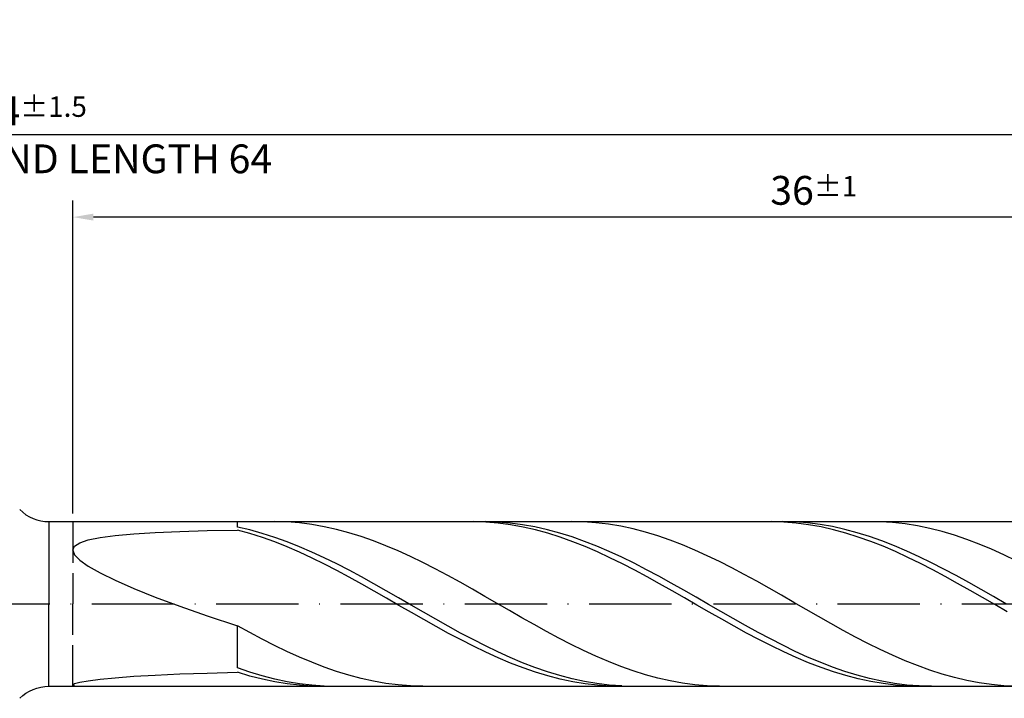
# Model space of a CAD drawing. Units: millimetres. Extents: x -135 to 459, y -196 to 225.
# Drawn here: x 184 to 303, y -11 to 71 of the extents above; entities that cross this region are included whole.
import ezdxf

# ---------------------------------------------------------------- set-up
doc = ezdxf.new("R2010")
doc.units = ezdxf.units.MM
doc.linetypes.add('GEN3', pattern=[6.25, 5, -1.25])
doc.linetypes.add('GEN7', pattern=[15, 10, -2.5, 0, -2.5])
doc.layers.get('DEFPOINTS').update_dxf_attribs({"linetype": 'CONTINUOUS'})
for name, color, linetype in [('AM_0', 7, 'CONTINUOUS'), ('AM_3', 6, 'GEN3'), ('AM_5', 3, 'CONTINUOUS'), ('AM_7', 4, 'GEN7')]:
    doc.layers.add(name, color=color, linetype=linetype)
doc.styles.get("Standard").update_dxf_attribs({"font": 'ISOCP.SHX'})
doc.dimstyles.get("Standard").update_dxf_attribs({"dimtxt": 3.5, "dimasz": 2.5, "dimexe": 2, "dimexo": 1, "dimgap": 1.5, "dimtad": 1, "dimdsep": 46, "dimtxsty": 'STANDARD', "dimcen": -2, "dimclrt": 2, "dimazin": 2, "dimtp": 0.1, "dimtm": 0.1, "dimtfac": 1, "dimtmove": 0, "dimatfit": 3, "dimfxl": 1, "dimarcsym": 0})

# ---------------------------------------------------------------- blocks, each defined once
blk = doc.blocks.new('*D48')
at = {"layer": 'AM_5', "color": 0, "lineweight": -2}
for p, q in [((190, 11), (190, 49)), ((370, 1), (370, 49)), ((367.5, 47), (192.5, 47))]:
    blk.add_line(p, q, dxfattribs=at)
at = {"layer": 'AM_5', "color": 0}
for points in [[(192.5, 47.42), (192.5, 46.58), (190, 47)], [(367.5, 46.58), (367.5, 47.42), (370, 47)]]:
    blk.add_solid(points, dxfattribs=at)
at = {"layer": 'DEFPOINTS', "color": 0}
for p in [(190, 47), (190, 10), (370, 0)]:
    blk.add_point(p, dxfattribs=at)
at = {"layer": 'AM_5', "color": 2, "insert": (280, 50.25), "char_height": 3.5, "attachment_point": 5}
blk.add_mtext('36{}{\\H0.71x;\\C3;%%p1}', dxfattribs=at)
blk = doc.blocks.new('*D50')
at = {"layer": 'AM_5', "color": 0, "lineweight": -2}
for p, q in [((0, 9.5), (0, 59)), ((370, 1), (370, 59)), ((367.5, 57), (2.5, 57))]:
    blk.add_line(p, q, dxfattribs=at)
at = {"layer": 'AM_5', "color": 0}
for points in [[(2.5, 57.42), (2.5, 56.58), (0, 57)], [(367.5, 56.58), (367.5, 57.42), (370, 57)]]:
    blk.add_solid(points, dxfattribs=at)
at = {"layer": 'DEFPOINTS', "color": 0}
for p in [(0, 57), (0, 8.5), (370, 0)]:
    blk.add_point(p, dxfattribs=at)
at = {"layer": 'AM_5', "color": 2, "insert": (185, 57), "char_height": 3.5, "attachment_point": 5}
blk.add_mtext('74{}{\\H0.71x;\\C3%%p1.5}\\P MIN. REGRIND LENGTH 64', dxfattribs=at)

msp = doc.modelspace()

# ---------------------------------------------------------------- linework, layer by layer
at = {"layer": 'AM_0'}
for p, q in [((187.0711, 10), (365.3369, 10)), ((187.0711, 10), (187.0711, 0)), ((210, 9.3327), (210, 10)), ((214.5047, 9.9999), (213.0031, 9.9662)), ((216.0062, 9.9585), (214.5047, 9.9999)), ((217.5078, 9.8423), (216.0062, 9.9585)), ((219.0093, 9.6521), (217.5078, 9.8423)), ((220.5109, 9.3895), (219.0093, 9.6521)), ((238.6544, 9.9987), (237.1463, 9.975)), ((240.1096, 9.9994), (238.6042, 9.9715)), ((240.1625, 9.9466), (238.6544, 9.9987)), ((241.6151, 9.9517), (240.1096, 9.9994)), ((241.6706, 9.8191), (240.1625, 9.9466)), ((243.1206, 9.829), (241.6151, 9.9517)), ((243.1788, 9.6172), (241.6706, 9.8191)), ((244.6261, 9.632), (243.1206, 9.829)), ((244.6869, 9.3425), (243.1788, 9.6172)), ((246.1316, 9.3623), (244.6261, 9.632)), ((252.0436, 9.9701), (250.542, 9.9996)), ((253.5451, 9.8657), (252.0436, 9.9701)), ((255.0467, 9.6872), (253.5451, 9.8657)), ((256.5482, 9.436), (255.0467, 9.6872)), ((274.8494, 9.9993), (273.3413, 9.9716)), ((276.2412, 10), (274.7357, 9.9648)), ((276.3575, 9.9513), (274.8494, 9.9993)), ((277.7467, 9.9596), (276.2412, 10)), ((277.8656, 9.8278), (276.3575, 9.9513)), ((279.2522, 9.844), (277.7467, 9.9596)), ((279.3738, 9.6299), (277.8656, 9.8278)), ((280.7577, 9.6541), (279.2522, 9.844)), ((280.8819, 9.3591), (279.3738, 9.6299)), ((282.2631, 9.3913), (280.7577, 9.6541)), ((288.0809, 9.9798), (286.5794, 9.9973)), ((289.5825, 9.8873), (288.0809, 9.9798)), ((291.084, 9.7205), (289.5825, 9.8873)), ((292.5856, 9.4807), (291.084, 9.7205)), ((195.1523, 8.3223), (197.3868, 8.521)), ((197.3868, 8.521), (200.0022, 8.6809)), ((200.0022, 8.6809), (202.986, 8.8073)), ((202.986, 8.8073), (206.3239, 8.9045)), ((206.3239, 8.9045), (210, 8.9765)), ((211.5055, 8.9856), (210, 9.3327)), ((211.5081, 8.5592), (210, 8.9765)), ((213.011, 8.5707), (211.5055, 8.9856)), ((213.0163, 8.0771), (211.5081, 8.5592)), ((214.5164, 8.0911), (213.011, 8.5707)), ((222.0125, 9.0563), (220.5109, 9.3895)), ((223.514, 8.6551), (222.0125, 9.0563)), ((225.0156, 8.1889), (223.514, 8.6551)), ((246.195, 8.997), (244.6869, 9.3425)), ((247.6371, 9.0219), (246.1316, 9.3623)), ((247.7031, 8.5833), (246.195, 8.997)), ((249.1425, 8.6134), (247.6371, 9.0219)), ((249.2113, 8.1046), (247.7031, 8.5833)), ((250.648, 8.1399), (249.1425, 8.6134)), ((258.0498, 9.1139), (256.5482, 9.436)), ((259.5514, 8.7233), (258.0498, 9.1139)), ((261.0529, 8.2672), (259.5514, 8.7233)), ((282.39, 9.0173), (280.8819, 9.3591)), ((283.7686, 9.0575), (282.2631, 9.3913)), ((283.8981, 8.6072), (282.39, 9.0173)), ((285.2741, 8.6555), (283.7686, 9.0575)), ((285.4063, 8.1319), (283.8981, 8.6072)), ((286.7796, 8.188), (285.2741, 8.6555)), ((294.0872, 9.1697), (292.5856, 9.4807)), ((295.5887, 8.7898), (294.0872, 9.1697)), ((297.0903, 8.3439), (295.5887, 8.7898)), ((190.2081, 7.0185), (190.8313, 7.4339)), ((190.8313, 7.4339), (191.8667, 7.7851)), ((191.8667, 7.7851), (193.3093, 8.0791)), ((193.3093, 8.0791), (195.1523, 8.3223)), ((214.5244, 7.5338), (213.0163, 8.0771)), ((216.0219, 7.5505), (214.5164, 8.0911)), ((216.0325, 6.9334), (214.5244, 7.5338)), ((217.5274, 6.9528), (216.0219, 7.5505)), ((226.5171, 7.6612), (225.0156, 8.1889)), ((228.0187, 7.076), (226.5171, 7.6612)), ((250.7194, 7.5644), (249.2113, 8.1046)), ((252.1535, 7.6049), (250.648, 8.1399)), ((252.2275, 6.967), (250.7194, 7.5644)), ((253.659, 7.0125), (252.1535, 7.6049)), ((262.5545, 7.749), (261.0529, 8.2672)), ((264.056, 7.1727), (262.5545, 7.749)), ((286.9144, 7.5949), (285.4063, 8.1319)), ((288.2851, 7.6587), (286.7796, 8.188)), ((288.4225, 7.0005), (286.9144, 7.5949)), ((289.7905, 7.0717), (288.2851, 7.6587)), ((298.5918, 7.8354), (297.0903, 8.3439)), ((300.0934, 7.268), (298.5918, 7.8354)), ((301.5949, 6.646), (300.0934, 7.268)), ((190, 6.5326), (190.2081, 7.0185)), ((190, 6.5326), (190.2081, 5.97)), ((217.5406, 6.2805), (216.0325, 6.9334)), ((219.0329, 6.3026), (217.5274, 6.9528)), ((219.0488, 5.58), (217.5406, 6.2805)), ((220.5384, 5.6048), (219.0329, 6.3026)), ((229.5202, 6.4376), (228.0187, 7.076)), ((231.0218, 5.7508), (229.5202, 6.4376)), ((253.7356, 6.3168), (252.2275, 6.967)), ((255.1645, 6.3671), (253.659, 7.0125)), ((255.2438, 5.6187), (253.7356, 6.3168)), ((256.6699, 5.6737), (255.1645, 6.3671)), ((265.5576, 6.5424), (264.056, 7.1727)), ((267.0591, 5.863), (265.5576, 6.5424)), ((289.9306, 6.353), (288.4225, 7.0005)), ((291.296, 6.4312), (289.7905, 7.0717)), ((291.4388, 5.6573), (289.9306, 6.353)), ((292.8015, 5.7421), (291.296, 6.4312)), ((303.0965, 5.9741), (301.5949, 6.646)), ((190.2081, 5.97), (190.8313, 5.3257)), ((190.8313, 5.3257), (191.8667, 4.5963)), ((220.5569, 4.8372), (219.0488, 5.58)), ((222.0439, 4.8647), (220.5384, 5.6048)), ((222.065, 4.0577), (220.5569, 4.8372)), ((223.5493, 4.0879), (222.0439, 4.8647)), ((232.5233, 5.0209), (231.0218, 5.7508)), ((234.0249, 4.2533), (232.5233, 5.0209)), ((256.7519, 4.878), (255.2438, 5.6187)), ((258.1754, 4.9374), (256.6699, 5.6737)), ((258.26, 4.1004), (256.7519, 4.878)), ((259.6809, 4.1639), (258.1754, 4.9374)), ((268.5607, 5.1396), (267.0591, 5.863)), ((270.0623, 4.3776), (268.5607, 5.1396)), ((292.9469, 4.9188), (291.4388, 5.6573)), ((294.307, 5.0097), (292.8015, 5.7421)), ((294.455, 4.143), (292.9469, 4.9188)), ((295.8125, 4.2395), (294.307, 5.0097)), ((304.5981, 5.2573), (303.0965, 5.9741)), ((191.8667, 4.5963), (193.3093, 3.78)), ((193.3093, 3.78), (195.1523, 2.8778)), ((223.5731, 3.2476), (222.065, 4.0577)), ((225.0548, 3.2802), (223.5493, 4.0879)), ((235.5265, 3.4537), (234.0249, 4.2533)), ((259.7681, 3.2918), (258.26, 4.1004)), ((261.1864, 3.3589), (259.6809, 4.1639)), ((271.5638, 3.5826), (270.0623, 4.3776)), ((295.9632, 3.3359), (294.455, 4.143)), ((297.318, 3.4373), (295.8125, 4.2395)), ((195.1523, 2.8778), (197.3868, 1.8939)), ((225.0813, 2.4128), (223.5731, 3.2476)), ((226.5603, 2.4478), (225.0548, 3.2802)), ((226.5894, 1.5597), (225.0813, 2.4128)), ((228.0658, 1.5968), (226.5603, 2.4478)), ((237.028, 2.6281), (235.5265, 3.4537)), ((238.5296, 1.7829), (237.028, 2.6281)), ((261.2763, 2.4581), (259.7681, 3.2918)), ((262.6919, 2.5285), (261.1864, 3.3589)), ((262.7844, 1.6059), (261.2763, 2.4581)), ((264.1974, 1.6791), (262.6919, 2.5285)), ((273.0654, 2.7608), (271.5638, 3.5826)), ((274.5669, 1.9183), (273.0654, 2.7608)), ((297.4713, 2.5034), (295.9632, 3.3359)), ((298.8234, 2.6091), (297.318, 3.4373)), ((298.9794, 1.652), (297.4713, 2.5034)), ((300.3289, 1.7612), (298.8234, 2.6091)), ((197.3868, 1.8939), (200.0022, 0.8357)), ((228.0975, 0.6948), (226.5894, 1.5597)), ((229.5713, 0.7339), (228.0658, 1.5968)), ((240.0311, 0.9242), (238.5296, 1.7829)), ((264.2925, 0.7415), (262.7844, 1.6059)), ((265.7028, 0.817), (264.1974, 1.6791)), ((276.0685, 1.0613), (274.5669, 1.9183)), ((300.4875, 0.7881), (298.9794, 1.652)), ((301.8344, 0.9001), (300.3289, 1.7612)), ((200.0022, 0.8357), (202.986, -0.2851)), ((229.6056, -0.1753), (228.0975, 0.6948)), ((231.0767, -0.1347), (229.5713, 0.7339)), ((241.5327, 0.0586), (240.0311, 0.9242)), ((243.0342, -0.8074), (241.5327, 0.0586)), ((265.8006, -0.1286), (264.2925, 0.7415)), ((267.2083, -0.0513), (265.7028, 0.817)), ((277.57, 0.1964), (276.0685, 1.0613)), ((279.0716, -0.67), (277.57, 0.1964)), ((301.9957, -0.0818), (300.4875, 0.7881)), ((303.3399, 0.0321), (301.8344, 0.9001)), ((202.986, -0.2851), (206.3239, -1.453)), ((231.1138, -1.0441), (229.6056, -0.1753)), ((232.5822, -1.0022), (231.0767, -0.1347)), ((232.6219, -1.905), (231.1138, -1.0441)), ((234.0877, -1.8621), (232.5822, -1.0022)), ((244.5358, -1.6674), (243.0342, -0.8074)), ((267.3088, -0.9976), (265.8006, -0.1286)), ((268.7138, -0.9192), (267.2083, -0.0513)), ((268.8169, -1.8591), (267.3088, -0.9976)), ((270.2193, -1.7801), (268.7138, -0.9192)), ((280.5732, -1.5314), (279.0716, -0.67)), ((303.5038, -0.9511), (301.9957, -0.0818)), ((206.3239, -1.453), (210, -2.648)), ((234.13, -2.7515), (232.6219, -1.905)), ((235.5932, -2.708), (234.0877, -1.8621)), ((246.0374, -2.5149), (244.5358, -1.6674)), ((270.325, -2.7065), (268.8169, -1.8591)), ((271.7248, -2.6276), (270.2193, -1.7801)), ((282.0747, -2.3813), (280.5732, -1.5314)), ((283.5763, -3.2133), (282.0747, -2.3813)), ((211.5016, -3.473), (210, -2.648)), ((210, -7.777), (210, -2.648)), ((213.0031, -4.2719), (211.5016, -3.473)), ((235.6381, -3.5771), (234.13, -2.7515)), ((237.0987, -3.5334), (235.5932, -2.708)), ((237.1463, -4.3757), (235.6381, -3.5771)), ((238.6042, -4.3322), (237.0987, -3.5334)), ((247.5389, -3.3434), (246.0374, -2.5149)), ((249.0405, -4.1469), (247.5389, -3.3434)), ((271.8331, -3.5334), (270.325, -2.7065)), ((273.2302, -3.4553), (271.7248, -2.6276)), ((273.3413, -4.3336), (271.8331, -3.5334)), ((274.7357, -4.2569), (273.2302, -3.4553)), ((285.0778, -4.0211), (283.5763, -3.2133)), ((214.5047, -5.0387), (213.0031, -4.2719)), ((238.6544, -5.141), (237.1463, -4.3757)), ((240.1096, -5.0982), (238.6042, -4.3322)), ((250.542, -4.9192), (249.0405, -4.1469)), ((274.8494, -5.1009), (273.3413, -4.3336)), ((276.2412, -5.0263), (274.7357, -4.2569)), ((286.5794, -4.7988), (285.0778, -4.0211)), ((216.0062, -5.7677), (214.5047, -5.0387)), ((217.5078, -6.4533), (216.0062, -5.7677)), ((240.1625, -5.8675), (238.6544, -5.141)), ((241.6151, -5.8258), (240.1096, -5.0982)), ((241.6706, -6.5494), (240.1625, -5.8675)), ((243.1206, -6.5094), (241.6151, -5.8258)), ((252.0436, -5.6546), (250.542, -4.9192)), ((253.5451, -6.3474), (252.0436, -5.6546)), ((276.3575, -5.8295), (274.8494, -5.1009)), ((277.7467, -5.7578), (276.2412, -5.0263)), ((277.8656, -6.514), (276.3575, -5.8295)), ((279.2522, -6.4459), (277.7467, -5.7578)), ((288.0809, -5.5404), (286.5794, -4.7988)), ((289.5825, -6.2404), (288.0809, -5.5404)), ((219.0093, -7.0905), (217.5078, -6.4533)), ((220.5109, -7.6744), (219.0093, -7.0905)), ((243.1788, -7.1818), (241.6706, -6.5494)), ((244.6261, -7.1438), (243.1206, -6.5094)), ((246.1316, -7.7243), (244.6261, -7.1438)), ((255.0467, -6.9927), (253.5451, -6.3474)), ((256.5482, -7.5854), (255.0467, -6.9927)), ((279.3738, -7.1491), (277.8656, -6.514)), ((280.7577, -7.0852), (279.2522, -6.4459)), ((280.8819, -7.7301), (279.3738, -7.1491)), ((282.2631, -7.6711), (280.7577, -7.0852)), ((291.084, -6.8935), (289.5825, -6.2404)), ((292.5856, -7.4949), (291.084, -6.8935)), ((206.3239, -8.3933), (210, -8.3049)), ((211.5055, -8.2933), (210, -7.777)), ((211.5081, -8.7579), (210, -8.3049)), ((213.011, -8.7471), (211.5055, -8.2933)), ((222.0125, -8.2007), (220.5109, -7.6744)), ((223.514, -8.6654), (222.0125, -8.2007)), ((244.6869, -7.7597), (243.1788, -7.1818)), ((246.195, -8.2788), (244.6869, -7.7597)), ((247.6371, -8.2465), (246.1316, -7.7243)), ((247.7031, -8.7352), (246.195, -8.2788)), ((249.1425, -8.7064), (247.6371, -8.2465)), ((258.0498, -8.1211), (256.5482, -7.5854)), ((259.5514, -8.5958), (258.0498, -8.1211)), ((282.39, -8.2525), (280.8819, -7.7301)), ((283.7686, -8.199), (282.2631, -7.6711)), ((283.8981, -8.7124), (282.39, -8.2525)), ((285.2741, -8.665), (283.7686, -8.199)), ((294.0872, -8.0399), (292.5856, -7.4949)), ((295.5887, -8.5246), (294.0872, -8.0399)), ((190.2081, -9.6782), (190.8313, -9.5095)), ((190.8313, -9.5095), (191.8667, -9.328)), ((191.8667, -9.328), (193.3093, -9.1431)), ((193.3093, -9.1431), (195.1523, -8.9627)), ((195.1523, -8.9627), (197.3868, -8.7931)), ((197.3868, -8.7931), (200.0022, -8.6394)), ((200.0022, -8.6394), (202.986, -8.5053)), ((202.986, -8.5053), (206.3239, -8.3933)), ((213.0163, -9.1445), (211.5081, -8.7579)), ((214.5164, -9.1348), (213.011, -8.7471)), ((214.5244, -9.4618), (213.0163, -9.1445)), ((216.0219, -9.4535), (214.5164, -9.1348)), ((216.0325, -9.7074), (214.5244, -9.4618)), ((217.5274, -9.7009), (216.0219, -9.4535)), ((225.0156, -9.065), (223.514, -8.6654)), ((226.5171, -9.3965), (225.0156, -9.065)), ((228.0187, -9.6575), (226.5171, -9.3965)), ((249.2113, -9.1254), (247.7031, -8.7352)), ((250.648, -9.1005), (249.1425, -8.7064)), ((250.7194, -9.4465), (249.2113, -9.1254)), ((252.1535, -9.426), (250.648, -9.1005)), ((252.2275, -9.696), (250.7194, -9.4465)), ((253.659, -9.6803), (252.1535, -9.426)), ((261.0529, -9.006), (259.5514, -8.5958)), ((262.5545, -9.3485), (261.0529, -9.006)), ((264.056, -9.6208), (262.5545, -9.3485)), ((285.4063, -9.1062), (283.8981, -8.7124)), ((286.7796, -9.0657), (285.2741, -8.665)), ((286.9144, -9.4311), (285.4063, -9.1062)), ((288.2851, -9.3978), (286.7796, -9.0657)), ((288.4225, -9.6845), (286.9144, -9.4311)), ((289.7905, -9.659), (288.2851, -9.3978)), ((297.0903, -8.9452), (295.5887, -8.5246)), ((298.5918, -9.2987), (297.0903, -8.9452)), ((300.0934, -9.5823), (298.5918, -9.2987)), ((190, -9.8233), (190.2081, -9.6782)), ((190, -9.8233), (190.2081, -9.9326)), ((190.2081, -9.9326), (190.8313, -9.9928)), ((217.5406, -9.8794), (216.0325, -9.7074)), ((219.0329, -9.875), (217.5274, -9.7009)), ((219.0488, -9.9766), (217.5406, -9.8794)), ((220.5384, -9.9745), (219.0329, -9.875)), ((229.5202, -9.8459), (228.0187, -9.6575)), ((231.0218, -9.9603), (229.5202, -9.8459)), ((232.5233, -10), (231.0218, -9.9603)), ((253.7356, -9.8721), (252.2275, -9.696)), ((255.1645, -9.8615), (253.659, -9.6803)), ((255.2438, -9.9733), (253.7356, -9.8721)), ((256.6699, -9.9683), (255.1645, -9.8615)), ((265.5576, -9.8208), (264.056, -9.6208)), ((267.0591, -9.9471), (265.5576, -9.8208)), ((268.5607, -9.9987), (267.0591, -9.9471)), ((289.9306, -9.8645), (288.4225, -9.6845)), ((291.296, -9.8473), (289.7905, -9.659)), ((291.4388, -9.9698), (289.9306, -9.8645)), ((292.8015, -9.9613), (291.296, -9.8473)), ((294.307, -10), (292.8015, -9.9613)), ((301.5949, -9.7939), (300.0934, -9.5823)), ((303.0965, -9.932), (301.5949, -9.7939)), ((304.5981, -9.9955), (303.0965, -9.932))]:
    msp.add_line(p, q, dxfattribs=at)
at = {"layer": 'AM_0', "extrusion": (0, 0, -1)}
for q in [(187.0711, 0), (365.3369, -10)]:
    msp.add_line((187.0711, -10), q, dxfattribs=at)
at = {"layer": 'AM_0'}
msp.add_arc((187.0711, 15), 5, 225, 270, dxfattribs=at)
at = {"layer": 'AM_0', "extrusion": (0, 0, -1)}
msp.add_arc((-187.0711, -15), 5, 45, 90, dxfattribs=at)
at = {"layer": 'AM_3'}
msp.add_line((190, 10), (190, 0), dxfattribs=at)
at = {"layer": 'AM_3', "extrusion": (0, 0, -1)}
msp.add_line((190, -10), (190, 0), dxfattribs=at)
at = {"layer": 'AM_7'}
msp.add_line((-4, 0), (374, 0), dxfattribs=at)

# ---------------------------------------------------------------- dimensions: what is measured, and where the dimension line sits
at = {"layer": 'AM_5'}
for base, p2, text, picture, middle in [((0, 57), (0, 8.5), '<>{}{\\H0.71x;\\C3%%p1.5}\\X MIN. REGRIND LENGTH 64', '*D50', (185, 57)), ((190, 47), (190, 10), '<>{}{\\H0.71x;\\C3;%%p1}', '*D48', (280, 47))]:
    dim = msp.add_linear_dim(base=base, p1=(370, 0), p2=p2, text=text, dimstyle='STANDARD', override={"dimdec": 3, "dimlfac": 0.2, "dimtp": 0.01}, dxfattribs=at)
    dim.commit()
    dim.dimension.update_dxf_attribs({"geometry": picture, "text_midpoint": middle, "dimtype": 160})

doc.saveas('drawing.dxf')
